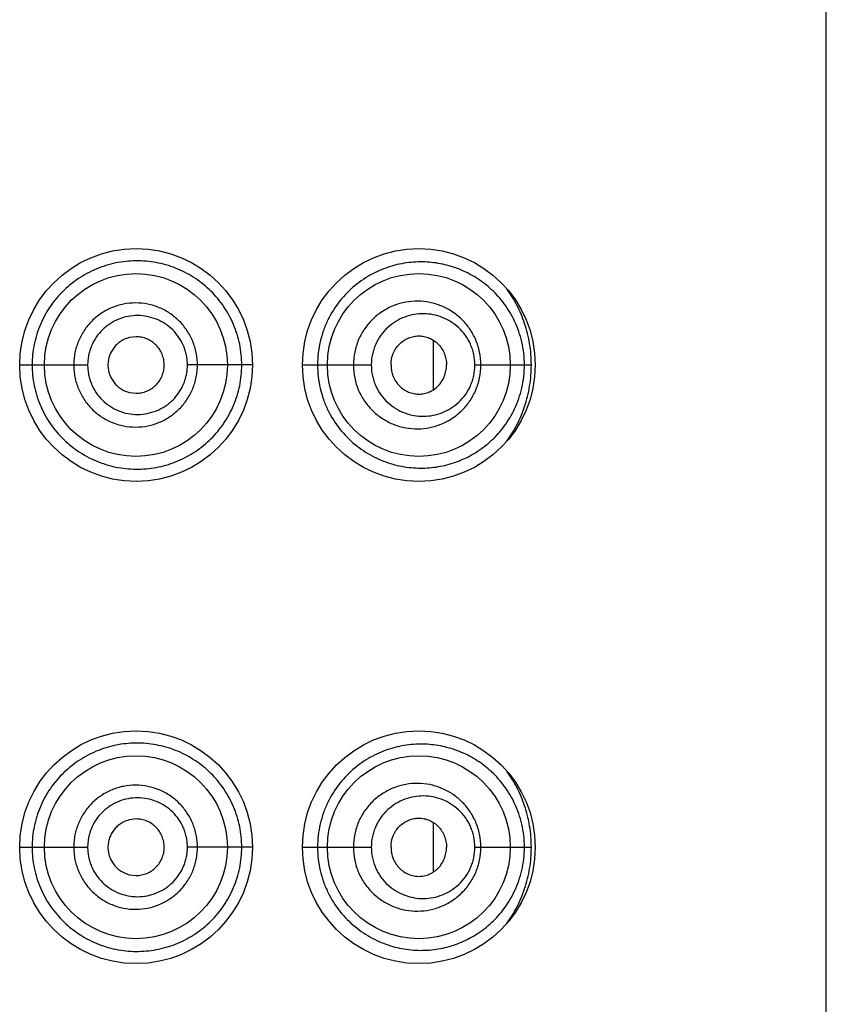
# Model space of a CAD drawing. Units: inches. Extents: x 0 to 11, y 0 to 8.5.
# Drawn here: x 5.4 to 5.5, y 6.4 to 6.5 of the extents above; entities that cross this region are included whole.
import ezdxf

# ---------------------------------------------------------------- set-up
doc = ezdxf.new("R2010")
doc.units = ezdxf.units.IN
doc.header["$LTSCALE"] = 0.605
doc.header["$MEASUREMENT"] = 0
doc.layers.get('0').update_dxf_attribs({"linetype": 'CONTINUOUS'})

msp = doc.modelspace()

# ---------------------------------------------------------------- linework, layer by layer
at = {"color": 7, "linetype": 'Continuous'}
for p, q in [((5.494746, 5.478608), (5.494746, 6.541108)), ((5.442874, 6.438232), (5.442384, 6.438173)), ((5.465233, 6.434259), (5.465233, 6.437957)), ((5.434121, 6.436108), (5.439227, 6.436108)), ((5.451621, 6.436108), (5.446729, 6.436108)), ((5.455371, 6.436108), (5.456505, 6.436108)), ((5.456505, 6.436108), (5.460546, 6.436108)), ((5.468334, 6.436108), (5.472576, 6.436108)), ((5.442384, 6.434042), (5.442874, 6.433983)), ((5.442874, 6.401982), (5.442384, 6.401923)), ((5.465233, 6.398009), (5.465233, 6.401707)), ((5.434121, 6.399858), (5.439227, 6.399858)), ((5.451621, 6.399858), (5.446729, 6.399858)), ((5.455371, 6.399858), (5.456505, 6.399858)), ((5.456505, 6.399858), (5.460546, 6.399858)), ((5.468334, 6.399858), (5.472576, 6.399858)), ((5.442384, 6.397792), (5.442874, 6.397733))]:
    msp.add_line(p, q, dxfattribs=at)
for centre, radius in [((5.442871, 6.436108), 0.00875), ((5.464121, 6.436108), 0.00875), ((5.442858, 6.436108), 0.006875), ((5.464121, 6.436108), 0.006875), ((5.442871, 6.399858), 0.00875), ((5.464121, 6.399858), 0.00875), ((5.442858, 6.399858), 0.006875), ((5.464121, 6.399858), 0.006875)]:
    msp.add_circle(centre, radius, dxfattribs=at)
for points, knots in [([(5.450811, 6.436108), (5.450811, 6.436369), (5.450786, 6.43689), (5.450667, 6.437664), (5.450473, 6.438418), (5.450208, 6.439147), (5.449872, 6.439842), (5.449473, 6.440497), (5.449015, 6.441106), (5.448502, 6.441665), (5.447939, 6.44217), (5.447132, 6.442767), (5.44602, 6.443364), (5.444571, 6.443813), (5.443309, 6.443957), (5.442291, 6.443923), (5.441529, 6.443824), (5.440777, 6.44365), (5.439796, 6.443321), (5.438635, 6.442728), (5.437403, 6.441757), (5.436387, 6.440557), (5.435754, 6.439407), (5.435394, 6.438426), (5.435198, 6.437667), (5.435079, 6.436891), (5.435054, 6.436369), (5.435054, 6.436108)], [0, 0, 0, 0, 0.031758, 0.063451, 0.095031, 0.126455, 0.157695, 0.18875, 0.219625, 0.250349, 0.280958, 0.311486, 0.372398, 0.433498, 0.495033, 0.526032, 0.557174, 0.588449, 0.619843, 0.682846, 0.746107, 0.809496, 0.872933, 0.904698, 0.936466, 0.968232, 1, 1, 1, 1]), ([(5.472055, 6.436108), (5.472055, 6.436401), (5.472022, 6.436984), (5.47183, 6.4381), (5.471388, 6.439382), (5.470599, 6.440706), (5.469636, 6.441787), (5.468545, 6.442637), (5.467354, 6.44327), (5.46608, 6.443688), (5.464741, 6.443884), (5.463356, 6.443844), (5.462198, 6.443599), (5.461286, 6.44327), (5.460606, 6.442949), (5.459946, 6.442554), (5.459094, 6.441921), (5.458129, 6.44094), (5.457379, 6.439753), (5.456936, 6.438698), (5.45669, 6.437859), (5.456539, 6.436991), (5.456505, 6.436402), (5.456505, 6.436108)], [0, 0, 0, 0, 0.036181, 0.07172, 0.139238, 0.201775, 0.260388, 0.316472, 0.371249, 0.425735, 0.480781, 0.537157, 0.595503, 0.625631, 0.656443, 0.68798, 0.720263, 0.786934, 0.856227, 0.891717, 0.927592, 0.963729, 1, 1, 1, 1]), ([(5.472576, 6.436108), (5.472576, 6.436641), (5.472491, 6.437697), (5.472118, 6.439212), (5.471535, 6.4406), (5.471022, 6.44144), (5.470742, 6.441829)], [0, 0, 0, 0, 0.262308, 0.518225, 0.764236, 1, 1, 1, 1]), ([(5.447479, 6.436108), (5.447479, 6.436261), (5.447464, 6.436567), (5.447396, 6.437021), (5.447285, 6.437467), (5.447079, 6.438042), (5.446717, 6.438718), (5.446137, 6.439428), (5.44543, 6.44001), (5.444624, 6.440444), (5.443749, 6.440709), (5.442838, 6.440803), (5.441926, 6.440715), (5.441048, 6.44045), (5.440373, 6.440088), (5.439882, 6.439725), (5.439429, 6.439316), (5.438942, 6.438721), (5.43858, 6.438044), (5.438374, 6.437467), (5.438263, 6.437021), (5.438195, 6.436567), (5.43818, 6.436261), (5.43818, 6.436108)], [0, 0, 0, 0, 0.031404, 0.062798, 0.094174, 0.125524, 0.188054, 0.250449, 0.312724, 0.374922, 0.4371, 0.499311, 0.561596, 0.623972, 0.686447, 0.717755, 0.749084, 0.811716, 0.8744, 0.905793, 0.937193, 0.968595, 1, 1, 1, 1]), ([(5.468786, 6.436108), (5.468786, 6.436434), (5.468736, 6.436925), (5.468571, 6.437555), (5.468347, 6.438157), (5.467961, 6.438853), (5.467451, 6.439455), (5.466987, 6.439864), (5.466492, 6.440222), (5.465818, 6.440576), (5.464948, 6.44084), (5.464043, 6.440935), (5.463132, 6.440859), (5.462244, 6.440609), (5.461409, 6.440187), (5.460662, 6.439604), (5.460036, 6.438874), (5.459642, 6.438167), (5.459415, 6.437559), (5.45925, 6.436926), (5.459199, 6.436435), (5.459199, 6.436108)], [0, 0, 0, 0, 0.065101, 0.097479, 0.129621, 0.192964, 0.255102, 0.285796, 0.316258, 0.376599, 0.436571, 0.496544, 0.556853, 0.617775, 0.679488, 0.742104, 0.805607, 0.869889, 0.902304, 0.934832, 1, 1, 1, 1]), ([(5.468334, 6.436108), (5.468334, 6.436377), (5.468291, 6.43678), (5.468151, 6.437297), (5.467962, 6.437786), (5.46764, 6.438347), (5.467138, 6.438919), (5.466548, 6.439374), (5.465896, 6.439705), (5.465202, 6.439909), (5.464483, 6.439983), (5.463758, 6.439925), (5.463049, 6.439733), (5.462377, 6.439406), (5.461768, 6.438947), (5.461251, 6.438366), (5.460921, 6.437796), (5.460729, 6.4373), (5.460589, 6.436782), (5.460546, 6.436377), (5.460546, 6.436108)], [0, 0, 0, 0, 0.066365, 0.099278, 0.131852, 0.195691, 0.257856, 0.318573, 0.378253, 0.437359, 0.496355, 0.555675, 0.615702, 0.676752, 0.739044, 0.802678, 0.867573, 0.900463, 0.933555, 1, 1, 1, 1]), ([(5.446729, 6.436108), (5.446729, 6.436231), (5.446717, 6.436476), (5.446661, 6.436841), (5.44657, 6.437198), (5.446402, 6.437659), (5.446107, 6.438198), (5.445636, 6.438763), (5.445065, 6.439223), (5.444417, 6.439564), (5.443716, 6.439773), (5.442988, 6.439847), (5.442258, 6.439779), (5.441554, 6.439571), (5.44101, 6.439286), (5.440614, 6.438999), (5.440246, 6.438675), (5.43985, 6.438202), (5.439555, 6.437661), (5.439387, 6.437199), (5.439295, 6.436841), (5.439239, 6.436476), (5.439227, 6.436231), (5.439227, 6.436108)], [0, 0, 0, 0, 0.031468, 0.062922, 0.09435, 0.12574, 0.188303, 0.250669, 0.312858, 0.374934, 0.436977, 0.49906, 0.561241, 0.623554, 0.686012, 0.717328, 0.748676, 0.811372, 0.874153, 0.905604, 0.937064, 0.96853, 1, 1, 1, 1]), ([(5.442384, 6.438173), (5.442156, 6.438118), (5.441825, 6.437978), (5.441448, 6.437694), (5.441205, 6.437433), (5.44101, 6.437135), (5.440865, 6.436809), (5.440776, 6.436464), (5.440755, 6.436226), (5.440755, 6.436108)], [0, 0, 0, 0, 0.24826, 0.373124, 0.498201, 0.623478, 0.748903, 0.874426, 1, 1, 1, 1]), ([(5.444985, 6.436108), (5.444985, 6.436247), (5.444956, 6.436526), (5.444833, 6.436927), (5.444637, 6.437297), (5.444374, 6.437622), (5.444051, 6.437886), (5.443684, 6.438082), (5.443287, 6.438204), (5.443011, 6.438232), (5.442874, 6.438232)], [0, 0, 0, 0, 0.125831, 0.251516, 0.376934, 0.502011, 0.626754, 0.751262, 0.87564, 1, 1, 1, 1]), ([(5.462029, 6.436108), (5.462029, 6.436401), (5.462116, 6.436845), (5.462389, 6.437359), (5.462659, 6.437691), (5.462983, 6.437957), (5.463345, 6.438151), (5.463731, 6.438269), (5.46413, 6.438309), (5.464527, 6.438266), (5.46491, 6.438146), (5.465266, 6.437951), (5.465584, 6.437685), (5.465849, 6.437356), (5.46605, 6.436972), (5.466174, 6.43655), (5.466204, 6.436255), (5.466204, 6.436108)], [0, 0, 0, 0, 0.131318, 0.19604, 0.259501, 0.321593, 0.382432, 0.44228, 0.501488, 0.560516, 0.619863, 0.679988, 0.741294, 0.804057, 0.868305, 0.933801, 1, 1, 1, 1]), ([(5.435054, 6.436108), (5.435054, 6.435847), (5.435079, 6.435324), (5.435198, 6.434549), (5.435394, 6.433789), (5.435664, 6.433053), (5.436007, 6.432348), (5.43642, 6.431681), (5.436896, 6.431058), (5.437608, 6.430297), (5.438635, 6.429487), (5.439796, 6.428894), (5.440777, 6.428565), (5.441529, 6.428392), (5.442292, 6.428292), (5.443309, 6.428259), (5.444571, 6.428401), (5.445781, 6.428776), (5.446687, 6.42921), (5.447332, 6.429598), (5.447939, 6.430046), (5.448502, 6.43055), (5.449015, 6.431109), (5.449627, 6.431923), (5.450121, 6.432829), (5.450473, 6.433797), (5.450667, 6.434552), (5.450786, 6.435325), (5.450811, 6.435847), (5.450811, 6.436108)], [0, 0, 0, 0, 0.031763, 0.063525, 0.095287, 0.127047, 0.158804, 0.190556, 0.222295, 0.254013, 0.317265, 0.380258, 0.411648, 0.442918, 0.474056, 0.505049, 0.56657, 0.627661, 0.65815, 0.688641, 0.719169, 0.749767, 0.78048, 0.811354, 0.873564, 0.904983, 0.936558, 0.968247, 1, 1, 1, 1]), ([(5.43818, 6.436108), (5.43818, 6.435955), (5.438195, 6.435649), (5.438263, 6.435194), (5.438374, 6.434748), (5.43858, 6.434172), (5.438943, 6.433494), (5.439526, 6.432781), (5.440237, 6.432198), (5.441048, 6.431765), (5.441927, 6.431502), (5.442838, 6.431412), (5.443749, 6.431505), (5.444624, 6.431772), (5.445295, 6.432134), (5.445783, 6.432496), (5.446234, 6.432905), (5.446718, 6.433497), (5.447079, 6.434173), (5.447285, 6.434749), (5.447396, 6.435194), (5.447464, 6.435649), (5.447479, 6.435955), (5.447479, 6.436108)], [0, 0, 0, 0, 0.031405, 0.062808, 0.094207, 0.1256, 0.188284, 0.250918, 0.313479, 0.375954, 0.438331, 0.500615, 0.562825, 0.625005, 0.687205, 0.718366, 0.749552, 0.811944, 0.874476, 0.905826, 0.937202, 0.968596, 1, 1, 1, 1]), ([(5.439227, 6.436108), (5.439227, 6.435985), (5.439239, 6.435739), (5.439295, 6.435374), (5.439387, 6.435016), (5.439555, 6.434555), (5.439851, 6.434013), (5.440325, 6.433446), (5.440901, 6.432985), (5.441554, 6.432644), (5.442258, 6.432438), (5.442988, 6.432368), (5.443716, 6.432441), (5.444417, 6.432651), (5.444957, 6.432937), (5.445349, 6.433223), (5.445714, 6.433546), (5.446108, 6.434017), (5.446402, 6.434556), (5.44657, 6.435017), (5.446661, 6.435374), (5.446717, 6.435739), (5.446729, 6.435985), (5.446729, 6.436108)], [0, 0, 0, 0, 0.03147, 0.062936, 0.094397, 0.125847, 0.188627, 0.251327, 0.313916, 0.376372, 0.438686, 0.500868, 0.56295, 0.624992, 0.687071, 0.718184, 0.749334, 0.811695, 0.87426, 0.90565, 0.937078, 0.968532, 1, 1, 1, 1]), ([(5.440755, 6.436108), (5.440755, 6.435989), (5.440776, 6.435752), (5.440865, 6.435406), (5.44101, 6.43508), (5.441205, 6.434782), (5.441448, 6.434522), (5.441825, 6.434238), (5.442156, 6.434097), (5.442384, 6.434042)], [0, 0, 0, 0, 0.125574, 0.251097, 0.376522, 0.501799, 0.626876, 0.75174, 1, 1, 1, 1]), ([(5.442874, 6.433983), (5.443011, 6.433983), (5.443287, 6.434011), (5.443684, 6.434134), (5.444051, 6.434329), (5.444374, 6.434593), (5.444637, 6.434918), (5.444833, 6.435288), (5.444956, 6.435689), (5.444985, 6.435968), (5.444985, 6.436108)], [0, 0, 0, 0, 0.12436, 0.248738, 0.373246, 0.497989, 0.623066, 0.748484, 0.874169, 1, 1, 1, 1]), ([(5.456505, 6.436108), (5.456505, 6.435813), (5.456539, 6.435225), (5.45669, 6.434357), (5.456936, 6.433517), (5.457379, 6.432463), (5.458129, 6.431276), (5.459094, 6.430294), (5.459946, 6.429662), (5.460606, 6.429267), (5.461286, 6.428945), (5.462198, 6.428616), (5.463356, 6.428371), (5.464741, 6.428331), (5.46608, 6.428527), (5.467354, 6.428945), (5.468545, 6.429578), (5.469636, 6.430429), (5.470599, 6.431509), (5.471388, 6.432834), (5.471927, 6.434392), (5.472055, 6.435526), (5.472055, 6.436108)], [0, 0, 0, 0, 0.036275, 0.072416, 0.108295, 0.143789, 0.213089, 0.279767, 0.312054, 0.343595, 0.37441, 0.404543, 0.462897, 0.519276, 0.574333, 0.628821, 0.683604, 0.739697, 0.798315, 0.86086, 0.928386, 1, 1, 1, 1]), ([(5.459199, 6.436108), (5.459199, 6.435781), (5.459266, 6.435127), (5.459562, 6.434191), (5.460035, 6.433341), (5.460662, 6.432612), (5.461409, 6.432028), (5.462244, 6.431607), (5.463132, 6.431356), (5.464043, 6.43128), (5.464948, 6.431376), (5.465818, 6.43164), (5.466492, 6.431994), (5.466987, 6.432351), (5.467451, 6.43276), (5.467961, 6.433362), (5.468347, 6.434058), (5.468571, 6.43466), (5.468736, 6.43529), (5.468786, 6.435781), (5.468786, 6.436108)], [0, 0, 0, 0, 0.065173, 0.130038, 0.194326, 0.257832, 0.320453, 0.382176, 0.443101, 0.503416, 0.563393, 0.623368, 0.683716, 0.714181, 0.744877, 0.80702, 0.870368, 0.902513, 0.934894, 1, 1, 1, 1]), ([(5.460546, 6.436108), (5.460546, 6.435838), (5.460589, 6.435434), (5.460729, 6.434915), (5.460921, 6.43442), (5.461251, 6.433849), (5.461768, 6.433268), (5.462377, 6.432809), (5.463049, 6.432483), (5.463758, 6.43229), (5.464483, 6.432232), (5.465202, 6.432306), (5.465897, 6.43251), (5.466549, 6.432841), (5.467137, 6.433296), (5.46764, 6.433868), (5.467962, 6.434429), (5.468151, 6.434919), (5.468291, 6.435435), (5.468334, 6.435839), (5.468334, 6.436108)], [0, 0, 0, 0, 0.066445, 0.099537, 0.132428, 0.197321, 0.260954, 0.323249, 0.384298, 0.444325, 0.503644, 0.562641, 0.621746, 0.681426, 0.742144, 0.804308, 0.868148, 0.900722, 0.933635, 1, 1, 1, 1]), ([(5.462029, 6.436108), (5.462029, 6.435814), (5.462116, 6.43537), (5.462389, 6.434856), (5.462659, 6.434524), (5.462983, 6.434258), (5.463345, 6.434065), (5.463731, 6.433946), (5.46413, 6.433907), (5.464527, 6.433949), (5.46491, 6.43407), (5.465266, 6.434264), (5.465584, 6.43453), (5.465849, 6.43486), (5.46605, 6.435243), (5.466174, 6.435665), (5.466204, 6.43596), (5.466204, 6.436108)], [0, 0, 0, 0, 0.131318, 0.19604, 0.259501, 0.321593, 0.382432, 0.44228, 0.501488, 0.560516, 0.619863, 0.679988, 0.741294, 0.804057, 0.868305, 0.933801, 1, 1, 1, 1]), ([(5.470741, 6.430387), (5.471021, 6.430776), (5.471535, 6.431615), (5.472118, 6.433003), (5.472491, 6.434518), (5.472576, 6.435574), (5.472576, 6.436108)], [0, 0, 0, 0, 0.235766, 0.481773, 0.73769, 1, 1, 1, 1]), ([(5.450811, 6.399858), (5.450811, 6.400119), (5.450786, 6.40064), (5.450667, 6.401414), (5.450473, 6.402168), (5.450208, 6.402897), (5.449872, 6.403592), (5.449473, 6.404247), (5.449015, 6.404856), (5.448502, 6.405415), (5.447939, 6.40592), (5.447132, 6.406517), (5.44602, 6.407114), (5.444571, 6.407563), (5.443309, 6.407707), (5.442291, 6.407673), (5.441529, 6.407574), (5.440777, 6.4074), (5.439796, 6.407071), (5.438635, 6.406478), (5.437403, 6.405507), (5.436387, 6.404307), (5.435754, 6.403157), (5.435394, 6.402176), (5.435198, 6.401417), (5.435079, 6.400641), (5.435054, 6.400119), (5.435054, 6.399858)], [0, 0, 0, 0, 0.031758, 0.063451, 0.095031, 0.126455, 0.157695, 0.18875, 0.219625, 0.250349, 0.280958, 0.311486, 0.372398, 0.433498, 0.495033, 0.526032, 0.557174, 0.588449, 0.619843, 0.682846, 0.746107, 0.809496, 0.872933, 0.904698, 0.936466, 0.968232, 1, 1, 1, 1]), ([(5.472055, 6.399858), (5.472055, 6.400151), (5.472022, 6.400734), (5.47183, 6.40185), (5.471388, 6.403132), (5.470599, 6.404456), (5.469636, 6.405537), (5.468545, 6.406387), (5.467354, 6.40702), (5.46608, 6.407438), (5.464741, 6.407634), (5.463356, 6.407594), (5.462198, 6.407349), (5.461286, 6.40702), (5.460606, 6.406699), (5.459946, 6.406304), (5.459094, 6.405671), (5.458129, 6.40469), (5.457379, 6.403503), (5.456936, 6.402448), (5.45669, 6.401609), (5.456539, 6.400741), (5.456505, 6.400152), (5.456505, 6.399858)], [0, 0, 0, 0, 0.036181, 0.07172, 0.139238, 0.201775, 0.260388, 0.316472, 0.371249, 0.425735, 0.480781, 0.537157, 0.595503, 0.625631, 0.656443, 0.68798, 0.720263, 0.786934, 0.856227, 0.891717, 0.927592, 0.963729, 1, 1, 1, 1]), ([(5.472576, 6.399858), (5.472576, 6.400391), (5.472491, 6.401447), (5.472118, 6.402962), (5.471535, 6.40435), (5.471022, 6.40519), (5.470742, 6.405579)], [0, 0, 0, 0, 0.262308, 0.518225, 0.764236, 1, 1, 1, 1]), ([(5.447479, 6.399858), (5.447479, 6.400011), (5.447464, 6.400317), (5.447396, 6.400771), (5.447285, 6.401217), (5.447079, 6.401792), (5.446717, 6.402468), (5.446137, 6.403178), (5.44543, 6.40376), (5.444624, 6.404194), (5.443749, 6.404459), (5.442838, 6.404553), (5.441926, 6.404465), (5.441048, 6.4042), (5.440373, 6.403838), (5.439882, 6.403475), (5.439429, 6.403066), (5.438942, 6.402471), (5.43858, 6.401794), (5.438374, 6.401217), (5.438263, 6.400771), (5.438195, 6.400317), (5.43818, 6.400011), (5.43818, 6.399858)], [0, 0, 0, 0, 0.031404, 0.062798, 0.094174, 0.125524, 0.188054, 0.250449, 0.312724, 0.374922, 0.4371, 0.499311, 0.561596, 0.623972, 0.686447, 0.717755, 0.749084, 0.811716, 0.8744, 0.905793, 0.937193, 0.968595, 1, 1, 1, 1]), ([(5.468786, 6.399858), (5.468786, 6.400184), (5.468736, 6.400675), (5.468571, 6.401305), (5.468347, 6.401907), (5.467961, 6.402603), (5.467451, 6.403205), (5.466987, 6.403614), (5.466492, 6.403972), (5.465818, 6.404326), (5.464948, 6.40459), (5.464043, 6.404685), (5.463132, 6.404609), (5.462244, 6.404359), (5.461409, 6.403937), (5.460662, 6.403354), (5.460036, 6.402624), (5.459642, 6.401917), (5.459415, 6.401309), (5.45925, 6.400676), (5.459199, 6.400185), (5.459199, 6.399858)], [0, 0, 0, 0, 0.065101, 0.097479, 0.129621, 0.192964, 0.255102, 0.285796, 0.316258, 0.376599, 0.436571, 0.496544, 0.556853, 0.617775, 0.679488, 0.742104, 0.805607, 0.869889, 0.902304, 0.934832, 1, 1, 1, 1]), ([(5.468334, 6.399858), (5.468334, 6.400127), (5.468291, 6.40053), (5.468151, 6.401047), (5.467962, 6.401536), (5.46764, 6.402097), (5.467138, 6.402669), (5.466548, 6.403124), (5.465896, 6.403455), (5.465202, 6.403659), (5.464483, 6.403733), (5.463758, 6.403675), (5.463049, 6.403483), (5.462377, 6.403156), (5.461768, 6.402697), (5.461251, 6.402116), (5.460921, 6.401546), (5.460729, 6.40105), (5.460589, 6.400532), (5.460546, 6.400127), (5.460546, 6.399858)], [0, 0, 0, 0, 0.066365, 0.099278, 0.131852, 0.195691, 0.257856, 0.318573, 0.378253, 0.437359, 0.496355, 0.555675, 0.615702, 0.676752, 0.739044, 0.802678, 0.867573, 0.900463, 0.933555, 1, 1, 1, 1]), ([(5.446729, 6.399858), (5.446729, 6.399981), (5.446717, 6.400226), (5.446661, 6.400591), (5.44657, 6.400948), (5.446402, 6.401409), (5.446107, 6.401948), (5.445636, 6.402513), (5.445065, 6.402973), (5.444417, 6.403314), (5.443716, 6.403523), (5.442988, 6.403597), (5.442258, 6.403529), (5.441554, 6.403321), (5.44101, 6.403036), (5.440614, 6.402749), (5.440246, 6.402425), (5.43985, 6.401952), (5.439555, 6.401411), (5.439387, 6.400949), (5.439295, 6.400591), (5.439239, 6.400226), (5.439227, 6.399981), (5.439227, 6.399858)], [0, 0, 0, 0, 0.031468, 0.062922, 0.09435, 0.12574, 0.188303, 0.250669, 0.312858, 0.374934, 0.436977, 0.49906, 0.561241, 0.623554, 0.686012, 0.717328, 0.748676, 0.811372, 0.874153, 0.905604, 0.937064, 0.96853, 1, 1, 1, 1]), ([(5.442384, 6.401923), (5.442156, 6.401868), (5.441825, 6.401728), (5.441448, 6.401444), (5.441205, 6.401183), (5.44101, 6.400885), (5.440865, 6.400559), (5.440776, 6.400214), (5.440755, 6.399976), (5.440755, 6.399858)], [0, 0, 0, 0, 0.24826, 0.373124, 0.498201, 0.623478, 0.748903, 0.874426, 1, 1, 1, 1]), ([(5.444985, 6.399858), (5.444985, 6.399997), (5.444956, 6.400276), (5.444833, 6.400677), (5.444637, 6.401047), (5.444374, 6.401372), (5.444051, 6.401636), (5.443684, 6.401832), (5.443287, 6.401954), (5.443011, 6.401982), (5.442874, 6.401982)], [0, 0, 0, 0, 0.125831, 0.251516, 0.376934, 0.502011, 0.626754, 0.751262, 0.87564, 1, 1, 1, 1]), ([(5.462029, 6.399858), (5.462029, 6.400151), (5.462116, 6.400595), (5.462389, 6.401109), (5.462659, 6.401441), (5.462983, 6.401707), (5.463345, 6.401901), (5.463731, 6.402019), (5.46413, 6.402059), (5.464527, 6.402016), (5.46491, 6.401896), (5.465266, 6.401701), (5.465584, 6.401435), (5.465849, 6.401106), (5.46605, 6.400722), (5.466174, 6.4003), (5.466204, 6.400005), (5.466204, 6.399858)], [0, 0, 0, 0, 0.131318, 0.19604, 0.259501, 0.321593, 0.382432, 0.44228, 0.501488, 0.560516, 0.619863, 0.679988, 0.741294, 0.804057, 0.868305, 0.933801, 1, 1, 1, 1]), ([(5.435054, 6.399858), (5.435054, 6.399597), (5.435079, 6.399074), (5.435198, 6.398299), (5.435394, 6.397539), (5.435664, 6.396803), (5.436007, 6.396098), (5.43642, 6.395431), (5.436896, 6.394808), (5.437608, 6.394047), (5.438635, 6.393237), (5.439796, 6.392644), (5.440777, 6.392315), (5.441529, 6.392142), (5.442292, 6.392042), (5.443309, 6.392009), (5.444571, 6.392151), (5.445781, 6.392526), (5.446687, 6.39296), (5.447332, 6.393348), (5.447939, 6.393796), (5.448502, 6.3943), (5.449015, 6.394859), (5.449627, 6.395673), (5.450121, 6.396579), (5.450473, 6.397547), (5.450667, 6.398302), (5.450786, 6.399075), (5.450811, 6.399597), (5.450811, 6.399858)], [0, 0, 0, 0, 0.031763, 0.063525, 0.095287, 0.127047, 0.158804, 0.190556, 0.222295, 0.254013, 0.317265, 0.380258, 0.411648, 0.442918, 0.474056, 0.505049, 0.56657, 0.627661, 0.65815, 0.688641, 0.719169, 0.749767, 0.78048, 0.811354, 0.873564, 0.904983, 0.936558, 0.968247, 1, 1, 1, 1]), ([(5.43818, 6.399858), (5.43818, 6.399705), (5.438195, 6.399399), (5.438263, 6.398944), (5.438374, 6.398498), (5.43858, 6.397922), (5.438943, 6.397244), (5.439526, 6.396531), (5.440237, 6.395948), (5.441048, 6.395515), (5.441927, 6.395252), (5.442838, 6.395162), (5.443749, 6.395255), (5.444624, 6.395522), (5.445295, 6.395884), (5.445783, 6.396246), (5.446234, 6.396655), (5.446718, 6.397247), (5.447079, 6.397923), (5.447285, 6.398499), (5.447396, 6.398944), (5.447464, 6.399399), (5.447479, 6.399705), (5.447479, 6.399858)], [0, 0, 0, 0, 0.031405, 0.062808, 0.094207, 0.1256, 0.188284, 0.250918, 0.313479, 0.375954, 0.438331, 0.500615, 0.562825, 0.625005, 0.687205, 0.718366, 0.749552, 0.811944, 0.874476, 0.905826, 0.937202, 0.968596, 1, 1, 1, 1]), ([(5.439227, 6.399858), (5.439227, 6.399735), (5.439239, 6.399489), (5.439295, 6.399124), (5.439387, 6.398766), (5.439555, 6.398305), (5.439851, 6.397763), (5.440325, 6.397196), (5.440901, 6.396735), (5.441554, 6.396394), (5.442258, 6.396188), (5.442988, 6.396118), (5.443716, 6.396191), (5.444417, 6.396401), (5.444957, 6.396687), (5.445349, 6.396973), (5.445714, 6.397296), (5.446108, 6.397767), (5.446402, 6.398306), (5.44657, 6.398767), (5.446661, 6.399124), (5.446717, 6.399489), (5.446729, 6.399735), (5.446729, 6.399858)], [0, 0, 0, 0, 0.03147, 0.062936, 0.094397, 0.125847, 0.188627, 0.251327, 0.313916, 0.376372, 0.438686, 0.500868, 0.56295, 0.624992, 0.687071, 0.718184, 0.749334, 0.811695, 0.87426, 0.90565, 0.937078, 0.968532, 1, 1, 1, 1]), ([(5.440755, 6.399858), (5.440755, 6.399739), (5.440776, 6.399502), (5.440865, 6.399156), (5.44101, 6.39883), (5.441205, 6.398532), (5.441448, 6.398272), (5.441825, 6.397988), (5.442156, 6.397847), (5.442384, 6.397792)], [0, 0, 0, 0, 0.125574, 0.251097, 0.376522, 0.501799, 0.626876, 0.75174, 1, 1, 1, 1]), ([(5.442874, 6.397733), (5.443011, 6.397733), (5.443287, 6.397761), (5.443684, 6.397884), (5.444051, 6.398079), (5.444374, 6.398343), (5.444637, 6.398668), (5.444833, 6.399038), (5.444956, 6.399439), (5.444985, 6.399718), (5.444985, 6.399858)], [0, 0, 0, 0, 0.12436, 0.248738, 0.373246, 0.497989, 0.623066, 0.748484, 0.874169, 1, 1, 1, 1]), ([(5.456505, 6.399858), (5.456505, 6.399563), (5.456539, 6.398975), (5.45669, 6.398107), (5.456936, 6.397267), (5.457379, 6.396213), (5.458129, 6.395026), (5.459094, 6.394044), (5.459946, 6.393412), (5.460606, 6.393017), (5.461286, 6.392695), (5.462198, 6.392366), (5.463356, 6.392121), (5.464741, 6.392081), (5.46608, 6.392277), (5.467354, 6.392695), (5.468545, 6.393328), (5.469636, 6.394179), (5.470599, 6.395259), (5.471388, 6.396584), (5.471927, 6.398142), (5.472055, 6.399276), (5.472055, 6.399858)], [0, 0, 0, 0, 0.036275, 0.072416, 0.108295, 0.143789, 0.213089, 0.279767, 0.312054, 0.343595, 0.37441, 0.404543, 0.462897, 0.519276, 0.574333, 0.628821, 0.683604, 0.739697, 0.798315, 0.86086, 0.928386, 1, 1, 1, 1]), ([(5.459199, 6.399858), (5.459199, 6.399531), (5.459266, 6.398877), (5.459562, 6.397941), (5.460035, 6.397091), (5.460662, 6.396362), (5.461409, 6.395778), (5.462244, 6.395357), (5.463132, 6.395106), (5.464043, 6.39503), (5.464948, 6.395126), (5.465818, 6.39539), (5.466492, 6.395744), (5.466987, 6.396101), (5.467451, 6.39651), (5.467961, 6.397112), (5.468347, 6.397808), (5.468571, 6.39841), (5.468736, 6.39904), (5.468786, 6.399531), (5.468786, 6.399858)], [0, 0, 0, 0, 0.065173, 0.130038, 0.194326, 0.257832, 0.320453, 0.382176, 0.443101, 0.503416, 0.563393, 0.623368, 0.683716, 0.714181, 0.744877, 0.80702, 0.870368, 0.902513, 0.934894, 1, 1, 1, 1]), ([(5.460546, 6.399858), (5.460546, 6.399588), (5.460589, 6.399184), (5.460729, 6.398665), (5.460921, 6.39817), (5.461251, 6.397599), (5.461768, 6.397018), (5.462377, 6.396559), (5.463049, 6.396233), (5.463758, 6.39604), (5.464483, 6.395982), (5.465202, 6.396056), (5.465897, 6.39626), (5.466549, 6.396591), (5.467137, 6.397046), (5.46764, 6.397618), (5.467962, 6.398179), (5.468151, 6.398669), (5.468291, 6.399185), (5.468334, 6.399589), (5.468334, 6.399858)], [0, 0, 0, 0, 0.066445, 0.099537, 0.132428, 0.197321, 0.260954, 0.323249, 0.384298, 0.444325, 0.503644, 0.562641, 0.621746, 0.681426, 0.742144, 0.804308, 0.868148, 0.900722, 0.933635, 1, 1, 1, 1]), ([(5.462029, 6.399858), (5.462029, 6.399564), (5.462116, 6.39912), (5.462389, 6.398606), (5.462659, 6.398274), (5.462983, 6.398008), (5.463345, 6.397815), (5.463731, 6.397696), (5.46413, 6.397657), (5.464527, 6.397699), (5.46491, 6.39782), (5.465266, 6.398014), (5.465584, 6.39828), (5.465849, 6.39861), (5.46605, 6.398993), (5.466174, 6.399415), (5.466204, 6.39971), (5.466204, 6.399858)], [0, 0, 0, 0, 0.131318, 0.19604, 0.259501, 0.321593, 0.382432, 0.44228, 0.501488, 0.560516, 0.619863, 0.679988, 0.741294, 0.804057, 0.868305, 0.933801, 1, 1, 1, 1]), ([(5.470741, 6.394137), (5.471021, 6.394526), (5.471535, 6.395365), (5.472118, 6.396753), (5.472491, 6.398268), (5.472576, 6.399324), (5.472576, 6.399858)], [0, 0, 0, 0, 0.235766, 0.481773, 0.73769, 1, 1, 1, 1])]:
    msp.add_open_spline(points, degree=3, knots=knots, dxfattribs=at)

doc.saveas('drawing.dxf')
